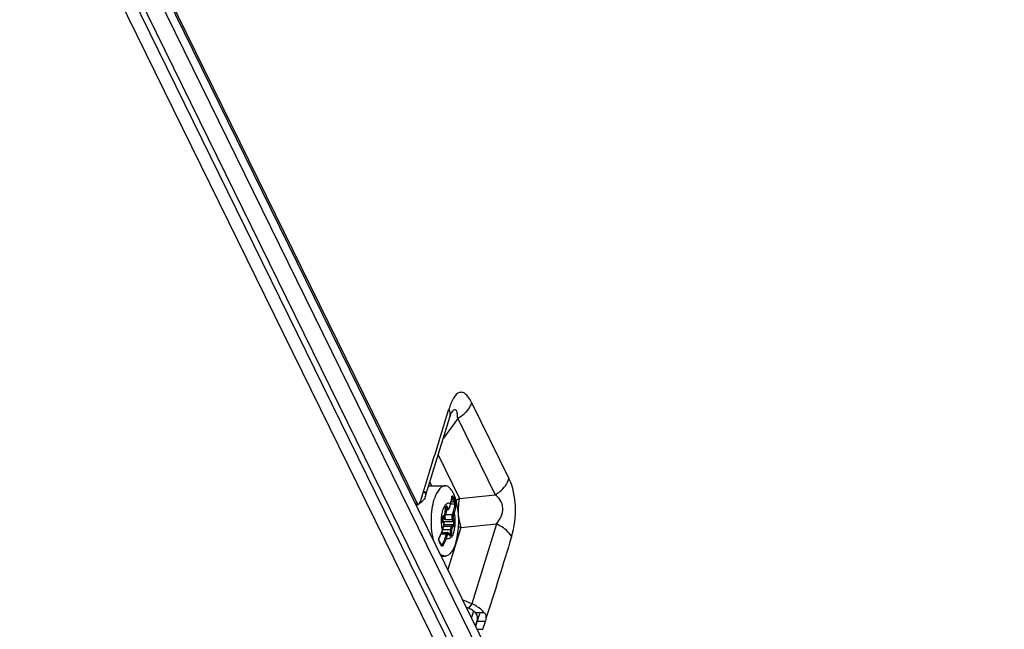
# Model space of a CAD drawing. Units: inches. Extents: x 0 to 34, y 0 to 22.
# Drawn here: x 30 to 31.5, y 12.9 to 13.8 of the extents above; entities that cross this region are included whole.
import ezdxf

# ---------------------------------------------------------------- set-up
doc = ezdxf.new("R2010")
doc.units = ezdxf.units.IN
doc.header["$LTSCALE"] = 1.87
doc.header["$MEASUREMENT"] = 0
doc.layers.get('0').update_dxf_attribs({"linetype": 'CONTINUOUS'})
doc.layers.add('AXIS_PART', color=7, linetype='CONTINUOUS')
doc.layers.add('LAY0001', color=7, linetype='CONTINUOUS')

msp = doc.modelspace()

# ---------------------------------------------------------------- linework, layer by layer
at = {"color": 9, "linetype": 'CONTINUOUS'}
for p, q in [((31.45196, 11.2523), (29.77404, 14.67155)), ((31.43383, 11.2485), (29.7619, 14.65553)), ((30.63856, 13.22121), (30.64386, 13.23838)), ((30.6098, 13.11657), (30.60638, 13.11658)), ((30.64815, 13.11074), (30.64819, 13.11114)), ((30.64815, 13.11074), (30.64824, 13.1104)), ((30.64963, 13.11142), (30.65286, 13.10485)), ((30.59451, 13.10231), (30.59728, 13.1023)), ((30.60424, 13.10358), (30.60269, 13.10447)), ((30.63881, 13.09423), (30.63913, 13.09611)), ((30.63918, 13.09572), (30.63976, 13.09572)), ((30.63937, 13.09622), (30.63953, 13.09608)), ((30.63953, 13.09608), (30.63976, 13.09572)), ((30.63976, 13.09572), (30.64088, 13.09344)), ((30.64129, 13.09675), (30.64241, 13.09447)), ((30.64432, 13.09448), (30.64456, 13.0951)), ((30.64456, 13.0951), (30.64615, 13.10024)), ((30.64456, 13.0951), (30.64461, 13.09471)), ((30.64615, 13.10024), (30.6462, 13.09986)), ((30.65213, 13.0999), (30.6462, 13.0999)), ((30.65128, 13.10359), (30.64719, 13.10359)), ((30.63443, 13.08093), (30.63507, 13.08215)), ((30.63507, 13.08215), (30.63738, 13.08448)), ((30.63889, 13.08451), (30.63785, 13.08478)), ((30.63845, 13.08794), (30.63881, 13.09423)), ((30.63845, 13.08794), (30.63855, 13.08787)), ((30.63866, 13.08976), (30.63944, 13.0923)), ((30.63881, 13.09423), (30.63891, 13.09416)), ((30.63887, 13.09344), (30.64088, 13.09344)), ((30.63889, 13.08451), (30.6413, 13.0923)), ((30.64855, 13.08451), (30.63889, 13.08451)), ((30.65014, 13.08965), (30.64855, 13.08451)), ((30.65175, 13.08883), (30.65016, 13.08369)), ((30.63421, 13.07881), (30.63664, 13.07881)), ((30.63468, 13.07537), (30.6344, 13.07611)), ((30.63446, 13.06242), (30.63605, 13.06756)), ((30.63468, 13.07537), (30.63465, 13.07595)), ((30.6358, 13.07309), (30.63468, 13.07537)), ((30.63628, 13.07485), (30.6354, 13.07441)), ((30.6358, 13.07309), (30.63577, 13.07367)), ((30.63605, 13.06756), (30.6361, 13.06718)), ((30.63628, 13.07486), (30.65, 13.07485)), ((30.63628, 13.06799), (30.64744, 13.06799)), ((30.63646, 13.07033), (30.64974, 13.07033)), ((30.63751, 13.07957), (30.63664, 13.07881)), ((30.63664, 13.07881), (30.6375, 13.0782)), ((30.63922, 13.07714), (30.6375, 13.0782)), ((30.63922, 13.07714), (30.63803, 13.07869)), ((30.64888, 13.07714), (30.63922, 13.07714)), ((30.64974, 13.07033), (30.64744, 13.06799)), ((30.65114, 13.06911), (30.64884, 13.06677)), ((30.64888, 13.07714), (30.65, 13.07485)), ((30.65041, 13.07817), (30.65153, 13.07588)), ((30.7129, 13.07132), (30.67703, 12.95525)), ((30.63, 13.052), (30.63005, 13.05154)), ((30.63263, 13.05697), (30.64004, 13.05697)), ((30.63446, 13.06242), (30.63451, 13.06203)), ((30.63496, 13.0635), (30.64605, 13.0635)), ((30.64004, 13.05697), (30.63845, 13.05183)), ((30.64165, 13.05615), (30.64006, 13.05101)), ((30.6438, 13.05679), (30.64319, 13.05754)), ((30.6438, 13.05679), (30.64377, 13.05737)), ((30.64492, 13.0545), (30.6438, 13.05679)), ((30.64385, 13.05721), (30.64569, 13.05721)), ((30.64495, 13.0549), (30.64489, 13.05508)), ((30.64505, 13.05514), (30.64491, 13.05503)), ((30.64492, 13.0545), (30.64495, 13.0549)), ((30.64605, 13.0635), (30.64569, 13.05721)), ((30.6474, 13.05702), (30.64569, 13.05721)), ((30.64777, 13.06331), (30.64605, 13.0635)), ((30.64777, 13.06331), (30.6474, 13.05702)), ((30.62954, 13.04641), (30.62927, 13.04713)), ((30.6341, 13.04157), (30.63244, 13.04157)), ((30.67703, 12.95525), (30.67226, 12.9489)), ((30.69535, 12.94225), (30.68256, 12.94222)), ((30.69693, 12.92936), (30.68467, 12.92933)), ((30.68492, 12.91806), (30.69344, 12.91806))]:
    msp.add_line(p, q, dxfattribs=at)
at = {"color": 7, "linetype": 'CONTINUOUS'}
for p, q in [((30.88729, 12.42278), (29.78721, 14.66449)), ((30.61431, 13.12676), (30.63821, 13.12676)), ((30.64829, 13.11087), (30.64834, 13.11105)), ((30.64834, 13.11105), (30.64835, 13.11109)), ((30.59548, 13.10032), (30.5995, 13.10032)), ((30.64461, 13.09471), (30.6462, 13.09986)), ((30.6348, 13.08123), (30.6371, 13.08356)), ((30.6371, 13.08356), (30.63764, 13.08429)), ((30.63855, 13.08787), (30.63891, 13.09416)), ((30.6388, 13.0923), (30.64215, 13.0923)), ((30.63451, 13.06203), (30.6361, 13.06718)), ((30.63577, 13.07367), (30.63465, 13.07595)), ((30.63577, 13.07367), (30.63598, 13.07318)), ((30.63344, 13.05895), (30.64164, 13.05895)), ((30.64489, 13.05508), (30.64377, 13.05737)), ((30.64489, 13.05508), (30.64504, 13.05485)), ((30.63074, 13.04514), (30.62962, 13.04726)), ((30.63269, 13.0245), (30.63821, 13.0245)), ((30.67226, 12.9489), (30.6691, 12.95031)), ((30.68256, 12.94222), (30.67969, 12.94462)), ((30.68263, 12.92274), (30.68471, 12.92945))]:
    msp.add_line(p, q, dxfattribs=at)
at = {"color": 3, "linetype": 'CONTINUOUS'}
for p, q in [((30.03416, 14.24982), (30.59728, 13.1023)), ((30.6023, 13.10379), (30.60579, 13.11508)), ((30.60579, 13.11508), (30.60655, 13.11691)), ((30.60655, 13.11691), (30.607, 13.11721)), ((30.60819, 13.11853), (30.60844, 13.11856)), ((30.60844, 13.11856), (30.60922, 13.11816)), ((30.59972, 13.10003), (30.59676, 13.09771)), ((30.60424, 13.10358), (30.60051, 13.10065)), ((30.60124, 13.10148), (30.6023, 13.10379)), ((30.67703, 12.95525), (30.66379, 12.96112)), ((30.69344, 12.91806), (30.69693, 12.92936))]:
    msp.add_line(p, q, dxfattribs=at)
at = {"color": 7, "linetype": 'CONTINUOUS'}
for points in [[(30.6462, 13.09986), (30.64715, 13.10338), (30.64787, 13.1071), (30.64824, 13.1104)], [(30.64824, 13.1104), (30.64825, 13.11054), (30.64829, 13.11087)], [(30.62962, 13.04726), (30.6295, 13.04754), (30.62939, 13.04806), (30.62935, 13.04875), (30.62941, 13.04952), (30.62957, 13.05032), (30.62983, 13.05106), (30.63005, 13.05154)], [(30.63005, 13.05154), (30.63171, 13.05481), (30.63329, 13.05851), (30.63451, 13.06203)], [(30.63287, 13.04065), (30.6319, 13.04277), (30.63074, 13.04514)], [(30.63293, 13.04052), (30.63295, 13.0405), (30.6329, 13.04058), (30.63287, 13.04065)]]:
    msp.add_lwpolyline(points, dxfattribs=at)
at = {"color": 3, "linetype": 'CONTINUOUS'}
for centre, radius, start, end in [((30.59683, 13.11459), 0.01308, 342.73074, 347.28244), ((30.6521, 12.89883), 0.06168, 58.66147, 66.15225), ((30.65522, 12.90402), 0.05563, 54.38183, 58.6356)]:
    msp.add_arc(centre, radius, start, end, dxfattribs=at)
at = {"color": 9, "linetype": 'CONTINUOUS'}
for centre, radius, start, end in [((30.60655, 13.11367), 0.0417, 355.52711, 355.96884), ((30.56641, 13.06598), 0.09283, 23.89697, 28.24547), ((30.64803, 13.11167), 0.00156, 276.1697, 279.0026), ((30.64801, 13.11179), 0.00169, 279.05622, 287.73182), ((30.62753, 13.08857), 0.01094, 356.35005, 356.69556), ((30.74809, 13.16746), 0.14517, 218.37938, 218.89245), ((30.78506, 13.1973), 0.19268, 218.90962, 219.45525), ((30.64938, 13.08598), 0.01349, 208.39304, 212.74373), ((30.63624, 13.04865), 0.00708, 154.90762, 159.90154), ((30.63544, 13.04902), 0.0062, 151.27795, 154.89734), ((30.58179, 13.07893), 0.0552, 342.23505, 342.5961), ((30.63321, 13.04816), 0.00407, 193.56648, 194.62201), ((30.55174, 13.00414), 0.08854, 24.22412, 28.51165), ((30.55726, 13.00667), 0.08247, 23.71632, 24.20065)]:
    msp.add_arc(centre, radius, start, end, dxfattribs=at)
at = {"color": 7, "linetype": 'CONTINUOUS'}
for centre, radius, start, end in [((30.63369, 13.08655), 0.00455, 330.21408, 331.20657), ((30.64732, 13.09367), 0.00843, 176.24887, 176.69556), ((30.53021, 13.07563), 0.12792, 353.8029, 6.17265), ((30.62913, 13.06932), 0.00729, 342.86002, 345.63633), ((30.65492, 12.90976), 0.04281, 64.47769, 66.1014)]:
    msp.add_arc(centre, radius, start, end, dxfattribs=at)
at = {"color": 9, "linetype": 'CONTINUOUS'}
for points, knots in [([(30.607, 13.1176), (30.60676, 13.11882), (30.60764, 13.1213), (30.60922, 13.12558), (30.61066, 13.13106), (30.61263, 13.13744), (30.61535, 13.146), (30.61863, 13.15678), (30.62396, 13.17395), (30.63059, 13.19544), (30.6359, 13.21262), (30.63856, 13.22121)], [0, 0, 0, 0, 0.0344462, 0.0680753, 0.1286275, 0.1901833, 0.2530697, 0.3774016, 0.5019764, 0.750982, 1, 1, 1, 1]), ([(30.64615, 13.10024), (30.64641, 13.10109), (30.64734, 13.10442), (30.64793, 13.10785), (30.64813, 13.11042)], [0, 0, 0, 0, 0.2561705, 1, 1, 1, 1]), ([(30.64819, 13.11114), (30.64821, 13.11129), (30.64826, 13.11156), (30.64838, 13.11196), (30.64862, 13.1123), (30.64896, 13.11225), (30.64918, 13.11208), (30.64942, 13.11179), (30.64956, 13.11155), (30.64963, 13.11142)], [0, 0, 0, 0, 0.1751855, 0.3153447, 0.4969571, 0.5762037, 0.6805376, 0.8214871, 1, 1, 1, 1]), ([(30.64963, 13.11142), (30.64963, 13.11115), (30.64934, 13.11059), (30.64882, 13.11028), (30.64853, 13.11018)], [0, 0, 0, 0, 0.4607057, 1, 1, 1, 1]), ([(30.64615, 13.10024), (30.6457, 13.10061), (30.64477, 13.1012), (30.64317, 13.10156), (30.64156, 13.10125), (30.64004, 13.10033), (30.63863, 13.09887), (30.63678, 13.09605), (30.63579, 13.09351), (30.63523, 13.09168)], [0, 0, 0, 0, 0.1040307, 0.1970796, 0.2897013, 0.3926167, 0.5130931, 0.6544891, 1, 1, 1, 1]), ([(30.63913, 13.09611), (30.63923, 13.09646), (30.63945, 13.09703), (30.63999, 13.09759), (30.64047, 13.09762), (30.64079, 13.09746), (30.64107, 13.09715), (30.64122, 13.0969), (30.64129, 13.09675)], [0, 0, 0, 0, 0.3268499, 0.5475605, 0.637457, 0.7349709, 0.8540397, 1, 1, 1, 1]), ([(30.64129, 13.09675), (30.6412, 13.09645), (30.64074, 13.09593), (30.64009, 13.09572), (30.63976, 13.09572)], [0, 0, 0, 0, 0.4830182, 1, 1, 1, 1]), ([(30.64241, 13.09447), (30.64232, 13.09417), (30.64186, 13.09365), (30.64122, 13.09344), (30.64088, 13.09344)], [0, 0, 0, 0, 0.4830182, 1, 1, 1, 1]), ([(30.64241, 13.09447), (30.64252, 13.09423), (30.64275, 13.09384), (30.64337, 13.09352), (30.64398, 13.09385), (30.64421, 13.09424), (30.64432, 13.09448)], [0, 0, 0, 0, 0.2920206, 0.4988182, 0.7064788, 1, 1, 1, 1]), ([(30.65213, 13.0999), (30.65207, 13.09905), (30.65171, 13.09558), (30.65092, 13.09217), (30.65014, 13.08965)], [0, 0, 0, 0, 0.2443039, 1, 1, 1, 1]), ([(30.65286, 13.10485), (30.65286, 13.10451), (30.6524, 13.10382), (30.65166, 13.10358), (30.65128, 13.10359)], [0, 0, 0, 0, 0.4667793, 1, 1, 1, 1]), ([(30.65128, 13.10359), (30.65152, 13.10301), (30.65186, 13.10179), (30.6521, 13.10054), (30.65213, 13.0999)], [0, 0, 0, 0, 0.492868, 1, 1, 1, 1]), ([(30.65379, 13.09925), (30.65373, 13.09839), (30.65336, 13.09486), (30.65255, 13.09139), (30.65175, 13.08883)], [0, 0, 0, 0, 0.2444605, 1, 1, 1, 1]), ([(30.65379, 13.09925), (30.65374, 13.09937), (30.65333, 13.09987), (30.65261, 13.09998), (30.65213, 13.0999)], [0, 0, 0, 0, 0.2100281, 1, 1, 1, 1]), ([(30.65286, 13.10485), (30.65303, 13.10446), (30.65332, 13.10357), (30.65372, 13.10171), (30.65386, 13.10022), (30.65379, 13.09925)], [0, 0, 0, 0, 0.2223779, 0.4899628, 1, 1, 1, 1]), ([(30.63446, 13.06242), (30.63392, 13.06479), (30.63316, 13.06976), (30.63292, 13.07732), (30.63354, 13.08473), (30.63455, 13.08948), (30.63523, 13.09168)], [0, 0, 0, 0, 0.2465708, 0.5086563, 0.7662589, 1, 1, 1, 1]), ([(30.6344, 13.07611), (30.63418, 13.07689), (30.63401, 13.07853), (30.6342, 13.08016), (30.63443, 13.08093)], [0, 0, 0, 0, 0.5022939, 1, 1, 1, 1]), ([(30.63507, 13.08215), (30.6351, 13.08198), (30.63508, 13.08164), (30.63491, 13.08134), (30.6348, 13.08123)], [0, 0, 0, 0, 0.513319, 1, 1, 1, 1]), ([(30.63527, 13.08171), (30.63532, 13.08143), (30.63554, 13.08037), (30.63606, 13.07934), (30.63664, 13.07881)], [0, 0, 0, 0, 0.2674491, 1, 1, 1, 1]), ([(30.63751, 13.07957), (30.63721, 13.08012), (30.63686, 13.08138), (30.63682, 13.08267), (30.63686, 13.08332)], [0, 0, 0, 0, 0.4882905, 1, 1, 1, 1]), ([(30.63738, 13.08448), (30.6374, 13.08432), (30.63739, 13.08398), (30.63721, 13.08368), (30.6371, 13.08356)], [0, 0, 0, 0, 0.513319, 1, 1, 1, 1]), ([(30.63738, 13.08448), (30.63773, 13.08484), (30.63821, 13.086), (30.6384, 13.08718), (30.63844, 13.08788)], [0, 0, 0, 0, 0.4198261, 1, 1, 1, 1]), ([(30.63922, 13.07714), (30.63898, 13.07763), (30.63863, 13.0788), (30.63841, 13.08067), (30.63847, 13.08263), (30.63871, 13.08392), (30.63889, 13.08451)], [0, 0, 0, 0, 0.2190062, 0.4806616, 0.7525966, 1, 1, 1, 1]), ([(30.64088, 13.09344), (30.64097, 13.09327), (30.64124, 13.09277), (30.64176, 13.0923), (30.64215, 13.0923)], [0, 0, 0, 0, 0.3232123, 1, 1, 1, 1]), ([(30.64855, 13.08451), (30.64837, 13.08392), (30.64813, 13.08263), (30.64807, 13.08067), (30.64829, 13.0788), (30.64864, 13.07763), (30.64888, 13.07714)], [0, 0, 0, 0, 0.2474031, 0.5193386, 0.7809945, 1, 1, 1, 1]), ([(30.65016, 13.08369), (30.65003, 13.08395), (30.6495, 13.08435), (30.64889, 13.08451), (30.64855, 13.08451)], [0, 0, 0, 0, 0.4619796, 1, 1, 1, 1]), ([(30.65016, 13.08369), (30.64987, 13.08276), (30.64975, 13.08127), (30.64997, 13.07941), (30.65023, 13.07853), (30.65041, 13.07817)], [0, 0, 0, 0, 0.518485, 0.7806062, 1, 1, 1, 1]), ([(30.65175, 13.08883), (30.65162, 13.08909), (30.65109, 13.08949), (30.65047, 13.08965), (30.65014, 13.08965)], [0, 0, 0, 0, 0.4619796, 1, 1, 1, 1]), ([(30.65098, 13.05957), (30.65166, 13.06177), (30.65267, 13.06653), (30.65329, 13.07394), (30.65305, 13.0815), (30.65229, 13.08647), (30.65175, 13.08883)], [0, 0, 0, 0, 0.2337411, 0.4913437, 0.7534292, 1, 1, 1, 1]), ([(30.63605, 13.06756), (30.63634, 13.06849), (30.63646, 13.06999), (30.63625, 13.07184), (30.63598, 13.07272), (30.6358, 13.07309)], [0, 0, 0, 0, 0.518485, 0.7806062, 1, 1, 1, 1]), ([(30.63645, 13.07088), (30.63676, 13.07149), (30.6369, 13.0726), (30.63671, 13.07395), (30.63646, 13.07459), (30.63628, 13.07486)], [0, 0, 0, 0, 0.5040685, 0.7707765, 1, 1, 1, 1]), ([(30.64744, 13.06799), (30.64723, 13.06778), (30.64686, 13.06721), (30.6463, 13.06572), (30.64611, 13.06442), (30.64605, 13.0635)], [0, 0, 0, 0, 0.1860842, 0.421237, 1, 1, 1, 1]), ([(30.64884, 13.06677), (30.64879, 13.0671), (30.64843, 13.06772), (30.64777, 13.06799), (30.64744, 13.06799)], [0, 0, 0, 0, 0.5034087, 1, 1, 1, 1]), ([(30.64884, 13.06677), (30.64868, 13.06661), (30.64839, 13.06617), (30.64795, 13.06502), (30.64781, 13.06402), (30.64777, 13.06331)], [0, 0, 0, 0, 0.186082, 0.4212389, 1, 1, 1, 1]), ([(30.65041, 13.07817), (30.65032, 13.07787), (30.64986, 13.07735), (30.64921, 13.07714), (30.64888, 13.07714)], [0, 0, 0, 0, 0.4830182, 1, 1, 1, 1]), ([(30.65, 13.07485), (30.65017, 13.07451), (30.65037, 13.07369), (30.65043, 13.07242), (30.65025, 13.07125), (30.64996, 13.07054), (30.64974, 13.07033)], [0, 0, 0, 0, 0.2434619, 0.5330647, 0.8040472, 1, 1, 1, 1]), ([(30.65114, 13.06911), (30.65109, 13.06943), (30.65073, 13.07005), (30.65007, 13.07033), (30.64974, 13.07033)], [0, 0, 0, 0, 0.5034087, 1, 1, 1, 1]), ([(30.65153, 13.07588), (30.65144, 13.07559), (30.65098, 13.07507), (30.65034, 13.07485), (30.65, 13.07485)], [0, 0, 0, 0, 0.4830182, 1, 1, 1, 1]), ([(30.65153, 13.07588), (30.65178, 13.07537), (30.65208, 13.07414), (30.65216, 13.07224), (30.6519, 13.07049), (30.65146, 13.06943), (30.65114, 13.06911)], [0, 0, 0, 0, 0.2434641, 0.5330643, 0.8040432, 1, 1, 1, 1]), ([(30.63, 13.052), (30.63045, 13.05283), (30.63214, 13.05608), (30.63353, 13.05949), (30.63436, 13.06209)], [0, 0, 0, 0, 0.2563472, 1, 1, 1, 1]), ([(30.63845, 13.05183), (30.63819, 13.05096), (30.637, 13.04744), (30.63545, 13.04404), (30.6341, 13.04157)], [0, 0, 0, 0, 0.2440737, 1, 1, 1, 1]), ([(30.64006, 13.05101), (30.63994, 13.05127), (30.6394, 13.05167), (30.63879, 13.05183), (30.63845, 13.05183)], [0, 0, 0, 0, 0.4619796, 1, 1, 1, 1]), ([(30.64164, 13.05895), (30.6413, 13.05895), (30.64076, 13.05853), (30.64033, 13.05777), (30.64013, 13.05725), (30.64004, 13.05697)], [0, 0, 0, 0, 0.3868685, 0.6639975, 1, 1, 1, 1]), ([(30.64165, 13.05615), (30.64152, 13.05641), (30.64099, 13.05681), (30.64038, 13.05697), (30.64004, 13.05697)], [0, 0, 0, 0, 0.4619796, 1, 1, 1, 1]), ([(30.65098, 13.05957), (30.65042, 13.05775), (30.64943, 13.05521), (30.64758, 13.05239), (30.64617, 13.05092), (30.64465, 13.05), (30.64304, 13.04969), (30.64144, 13.05005), (30.64051, 13.05065), (30.64006, 13.05101)], [0, 0, 0, 0, 0.3455109, 0.486907, 0.6073833, 0.7102988, 0.8029204, 0.8959694, 1, 1, 1, 1]), ([(30.64319, 13.05754), (30.64306, 13.05762), (30.64274, 13.05769), (30.64227, 13.05741), (30.64191, 13.05687), (30.64173, 13.05641), (30.64165, 13.05615)], [0, 0, 0, 0, 0.1847642, 0.3849368, 0.65327, 1, 1, 1, 1]), ([(30.6474, 13.05702), (30.64738, 13.05669), (30.64732, 13.05606), (30.64712, 13.05518), (30.64684, 13.05446), (30.64651, 13.05394), (30.64609, 13.05363), (30.64561, 13.05365), (30.64521, 13.054), (30.64502, 13.05432), (30.64492, 13.0545)], [0, 0, 0, 0, 0.1894325, 0.3618884, 0.5086717, 0.624815, 0.7127626, 0.7890659, 0.8799709, 1, 1, 1, 1]), ([(30.64569, 13.05721), (30.64567, 13.05679), (30.64556, 13.05607), (30.64527, 13.05536), (30.64505, 13.05514)], [0, 0, 0, 0, 0.5803076, 1, 1, 1, 1]), ([(30.73503, 13.05259), (30.72887, 13.03266), (30.7166, 12.993), (30.70438, 12.95332), (30.69767, 12.93379)], [0, 0, 0, 0, 0.5026408, 1, 1, 1, 1]), ([(30.62925, 13.0472), (30.6291, 13.04782), (30.62906, 13.04916), (30.62935, 13.05045), (30.62959, 13.05108)], [0, 0, 0, 0, 0.4831647, 1, 1, 1, 1]), ([(30.62954, 13.04641), (30.62962, 13.04654), (30.62974, 13.04683), (30.62969, 13.04714), (30.62962, 13.04726)], [0, 0, 0, 0, 0.5339578, 1, 1, 1, 1]), ([(30.63277, 13.03984), (30.63285, 13.03996), (30.63296, 13.04023), (30.63292, 13.04053), (30.63287, 13.04065)], [0, 0, 0, 0, 0.5271516, 1, 1, 1, 1]), ([(30.63564, 13.04051), (30.63544, 13.04015), (30.6351, 13.03965), (30.63453, 13.03919), (30.63411, 13.03899), (30.63369, 13.03896), (30.63315, 13.03917), (30.63289, 13.03956), (30.63277, 13.03984)], [0, 0, 0, 0, 0.3202223, 0.4524555, 0.5665349, 0.6678317, 0.7667825, 1, 1, 1, 1]), ([(30.6341, 13.04157), (30.63401, 13.04144), (30.6337, 13.04103), (30.63325, 13.04066), (30.63288, 13.04059)], [0, 0, 0, 0, 0.2956172, 1, 1, 1, 1]), ([(30.63564, 13.04051), (30.63552, 13.04079), (30.63502, 13.04124), (30.63443, 13.04151), (30.6341, 13.04157)], [0, 0, 0, 0, 0.4671607, 1, 1, 1, 1]), ([(30.64006, 13.05101), (30.63979, 13.05012), (30.63859, 13.04652), (30.63701, 13.04304), (30.63564, 13.04051)], [0, 0, 0, 0, 0.2443464, 1, 1, 1, 1])]:
    msp.add_open_spline(points, degree=3, knots=knots, dxfattribs=at)
at = {"color": 7, "linetype": 'CONTINUOUS'}
for points, knots in [([(30.63821, 13.12676), (30.63746, 13.12676), (30.6359, 13.12652), (30.63364, 13.1255), (30.63148, 13.12386), (30.62856, 13.12068), (30.62534, 13.11517), (30.62348, 13.11019), (30.62262, 13.10741)], [0, 0, 0, 0, 0.0859087, 0.1775409, 0.2794095, 0.3944027, 0.6681191, 1, 1, 1, 1]), ([(30.65739, 13.08938), (30.65684, 13.09443), (30.6556, 13.10169), (30.65284, 13.11063), (30.65049, 13.11617), (30.64781, 13.12068), (30.64486, 13.12406), (30.64166, 13.12623), (30.63931, 13.12676), (30.63821, 13.12676)], [0, 0, 0, 0, 0.3409606, 0.4924171, 0.6274161, 0.7443693, 0.8432321, 0.9264181, 1, 1, 1, 1]), ([(30.6219, 13.04631), (30.62059, 13.05112), (30.61876, 13.06138), (30.61799, 13.07713), (30.61911, 13.09273), (30.62118, 13.10277), (30.62262, 13.10741)], [0, 0, 0, 0, 0.2419284, 0.5041266, 0.7641795, 1, 1, 1, 1]), ([(30.63948, 13.0964), (30.63949, 13.09641), (30.6395, 13.09642), (30.63943, 13.09635), (30.6394, 13.09628), (30.63928, 13.09606), (30.63919, 13.0958), (30.63909, 13.09546), (30.63898, 13.09494), (30.63893, 13.09451), (30.63891, 13.09422)], [0, 0, 0, 0, 0.0042084, 0.0135247, 0.0685962, 0.1651057, 0.2936804, 0.4469627, 0.6190165, 1, 1, 1, 1]), ([(30.64215, 13.0923), (30.64246, 13.0923), (30.64307, 13.09246), (30.64378, 13.09304), (30.64429, 13.09382), (30.64451, 13.09441), (30.64461, 13.09471)], [0, 0, 0, 0, 0.2504155, 0.4926704, 0.7368992, 1, 1, 1, 1]), ([(30.6348, 13.08123), (30.63474, 13.08117), (30.63462, 13.08094), (30.63444, 13.08046), (30.63429, 13.07976), (30.63417, 13.07866), (30.63423, 13.07736), (30.63446, 13.07635), (30.63465, 13.07595)], [0, 0, 0, 0, 0.043381, 0.1445726, 0.2808773, 0.436757, 0.7560651, 1, 1, 1, 1]), ([(30.63768, 13.08436), (30.63795, 13.08485), (30.63835, 13.08602), (30.63851, 13.08722), (30.63855, 13.08787)], [0, 0, 0, 0, 0.4667264, 1, 1, 1, 1]), ([(30.63598, 13.07318), (30.63631, 13.0723), (30.63659, 13.07038), (30.63643, 13.06846), (30.63619, 13.06751)], [0, 0, 0, 0, 0.4908519, 1, 1, 1, 1]), ([(30.64377, 13.05737), (30.64357, 13.05778), (30.64304, 13.05857), (30.64211, 13.05895), (30.64164, 13.05895)], [0, 0, 0, 0, 0.4973864, 1, 1, 1, 1]), ([(30.65381, 13.04384), (30.65423, 13.04521), (30.65586, 13.0511), (30.65688, 13.05716), (30.65738, 13.06182)], [0, 0, 0, 0, 0.2336285, 1, 1, 1, 1]), ([(30.65381, 13.04384), (30.65295, 13.04107), (30.65109, 13.03608), (30.64787, 13.03058), (30.64495, 13.0274), (30.64278, 13.02575), (30.64053, 13.02473), (30.63897, 13.0245), (30.63821, 13.0245)], [0, 0, 0, 0, 0.3318809, 0.6055973, 0.7205905, 0.8224591, 0.9140913, 1, 1, 1, 1]), ([(30.63821, 13.0245), (30.63692, 13.0245), (30.63409, 13.02526), (30.63186, 13.02708), (30.6308, 13.02817)], [0, 0, 0, 0, 0.4602189, 1, 1, 1, 1])]:
    msp.add_open_spline(points, degree=3, knots=knots, dxfattribs=at)
at = {"color": 3, "linetype": 'CONTINUOUS'}
for points, knots in [([(30.60699, 13.1176), (30.60716, 13.11783), (30.60751, 13.11821), (30.60797, 13.11847), (30.60819, 13.11853)], [0, 0, 0, 0, 0.5612459, 1, 1, 1, 1]), ([(30.59728, 13.1023), (30.59742, 13.10201), (30.5979, 13.10114), (30.59881, 13.10032), (30.5995, 13.10032)], [0, 0, 0, 0, 0.3223777, 1, 1, 1, 1]), ([(30.69535, 12.94225), (30.69578, 12.94174), (30.69737, 12.9392), (30.69774, 12.93608), (30.69765, 12.93379)], [0, 0, 0, 0, 0.2251803, 1, 1, 1, 1]), ([(30.69767, 12.93379), (30.69761, 12.93271), (30.6976, 12.93132), (30.69702, 12.93006), (30.69685, 12.92986)], [0, 0, 0, 0, 0.8018463, 1, 1, 1, 1])]:
    msp.add_open_spline(points, degree=3, knots=knots, dxfattribs=at)
for points in [[(30.60933, 13.1107), (30.60896, 13.10951), (30.60841, 13.10836), (30.60772, 13.10731)], [(30.60922, 13.11816), (30.60958, 13.11773), (30.60972, 13.11713), (30.6098, 13.11657)], [(30.6098, 13.11657), (30.61001, 13.11496), (30.60996, 13.11329), (30.6096, 13.11171)], [(30.5995, 13.10032), (30.6002, 13.10032), (30.60084, 13.10091), (30.60124, 13.10148)], [(30.60772, 13.10731), (30.60679, 13.10589), (30.60558, 13.10463), (30.60424, 13.10358)], [(30.69535, 12.94225), (30.6931, 12.9449), (30.69044, 12.94721), (30.68762, 12.94924)]]:
    msp.add_open_spline(points, degree=3, dxfattribs=at)
at = {"color": 9, "linetype": 'CONTINUOUS'}
msp.add_open_spline([(30.63512, 13.07628), (30.63512, 13.07629), (30.63511, 13.0763), (30.6351, 13.07631)], degree=3, dxfattribs=at)
at = {"color": 7, "linetype": 'CONTINUOUS'}
for points in [[(30.67969, 12.94462), (30.67772, 12.94609), (30.67558, 12.94734), (30.67336, 12.9484)], [(30.68475, 12.92957), (30.68602, 12.93366), (30.68565, 12.93926), (30.68256, 12.94222)]]:
    msp.add_open_spline(points, degree=3, dxfattribs=at)
at = {"layer": 'AXIS_PART', "color": 9, "linetype": 'CONTINUOUS'}
for p, q in [((30.67683, 13.24813), (30.73124, 13.13725)), ((30.6566, 13.22453), (30.63579, 13.19628)), ((30.6566, 13.22453), (30.71101, 13.11365)), ((30.62825, 13.17188), (30.65932, 13.10857)), ((30.61596, 13.13209), (30.61858, 13.12676)), ((30.65932, 13.10857), (30.71101, 13.11365)), ((30.66121, 13.06624), (30.64228, 13.00496)), ((30.66121, 13.06624), (30.7129, 13.07132))]:
    msp.add_line(p, q, dxfattribs=at)
at = {"layer": 'AXIS_PART', "color": 3, "linetype": 'CONTINUOUS'}
for p, q in [((30.61027, 13.1137), (30.64522, 13.22678)), ((30.64769, 13.23344), (30.64767, 13.23341)), ((30.68813, 12.9405), (30.68263, 12.92272))]:
    msp.add_line(p, q, dxfattribs=at)
at = {"layer": 'AXIS_PART', "color": 7, "linetype": 'CONTINUOUS'}
msp.add_line((30.67957, 12.94456), (30.67661, 12.935), dxfattribs=at)
at = {"layer": 'AXIS_PART', "color": 3, "linetype": 'CONTINUOUS'}
msp.add_lwpolyline([(30.64522, 13.22678), (30.64603, 13.22926), (30.64736, 13.23263), (30.64779, 13.23352)], dxfattribs=at)
at = {"layer": 'AXIS_PART', "color": 9, "linetype": 'CONTINUOUS'}
for centre, radius, start, end in [((30.68618, 13.06261), 0.05323, 120.30762, 126.88336), ((30.74176, 13.09167), 0.08444, 179.56435, 182.57547), ((30.68701, 13.12452), 0.06373, 242.51691, 245.01117), ((30.68744, 13.12541), 0.06472, 245.00619, 246.10016)]:
    msp.add_arc(centre, radius, start, end, dxfattribs=at)
for points, knots in [([(30.67683, 13.24813), (30.67569, 13.25045), (30.67336, 13.25464), (30.66924, 13.25974), (30.66453, 13.26298), (30.65675, 13.26296), (30.64885, 13.25289), (30.64559, 13.24397), (30.64386, 13.23838)], [0, 0, 0, 0, 0.1445575, 0.2664191, 0.3651165, 0.4520999, 0.6734105, 1, 1, 1, 1]), ([(30.64522, 13.22678), (30.64606, 13.22951), (30.64583, 13.23377), (30.64434, 13.23741), (30.64386, 13.23838)], [0, 0, 0, 0, 0.7261367, 1, 1, 1, 1]), ([(30.67683, 13.24813), (30.67611, 13.24581), (30.6718, 13.23616), (30.66357, 13.2286), (30.6566, 13.22453)], [0, 0, 0, 0, 0.2310409, 1, 1, 1, 1]), ([(30.6566, 13.22453), (30.65659, 13.22675), (30.65649, 13.22992), (30.65578, 13.23382), (30.65504, 13.23599), (30.65368, 13.23762), (30.65148, 13.23743), (30.64956, 13.23577), (30.64834, 13.23432), (30.64769, 13.23344)], [0, 0, 0, 0, 0.3169991, 0.4516403, 0.562303, 0.646572, 0.7275125, 0.8440032, 1, 1, 1, 1]), ([(30.71101, 13.11365), (30.71344, 13.11508), (30.72204, 13.12103), (30.72898, 13.12993), (30.73124, 13.13725)], [0, 0, 0, 0, 0.2692984, 1, 1, 1, 1]), ([(30.73503, 13.05259), (30.73946, 13.06689), (30.74305, 13.09588), (30.73729, 13.12492), (30.73124, 13.13725)], [0, 0, 0, 0, 0.5215477, 1, 1, 1, 1]), ([(30.7129, 13.07132), (30.71833, 13.07756), (30.72497, 13.0902), (30.71949, 13.10614), (30.71383, 13.11159), (30.71101, 13.11365)], [0, 0, 0, 0, 0.518167, 0.7809659, 1, 1, 1, 1]), ([(30.65932, 13.10857), (30.65899, 13.10734), (30.65781, 13.102), (30.65736, 13.0965), (30.65733, 13.09231)], [0, 0, 0, 0, 0.2326961, 1, 1, 1, 1]), ([(30.73503, 13.05259), (30.73411, 13.05448), (30.72858, 13.06265), (30.71992, 13.06821), (30.7129, 13.07132)], [0, 0, 0, 0, 0.2154389, 1, 1, 1, 1])]:
    msp.add_open_spline(points, degree=3, knots=knots, dxfattribs=at)
msp.add_open_spline([(30.65782, 13.08248), (30.65841, 13.07698), (30.65951, 13.0715), (30.66121, 13.06624)], degree=3, dxfattribs=at)
at = {"layer": 'LAY0001', "color": 3, "linetype": 'CONTINUOUS'}
msp.add_line((30.91198, 12.45536), (29.82183, 14.67686), dxfattribs=at)
at = {"layer": 'LAY0001', "color": 7, "linetype": 'CONTINUOUS'}
msp.add_line((30.9069, 12.43893), (29.81675, 14.66043), dxfattribs=at)

doc.saveas('drawing.dxf')
